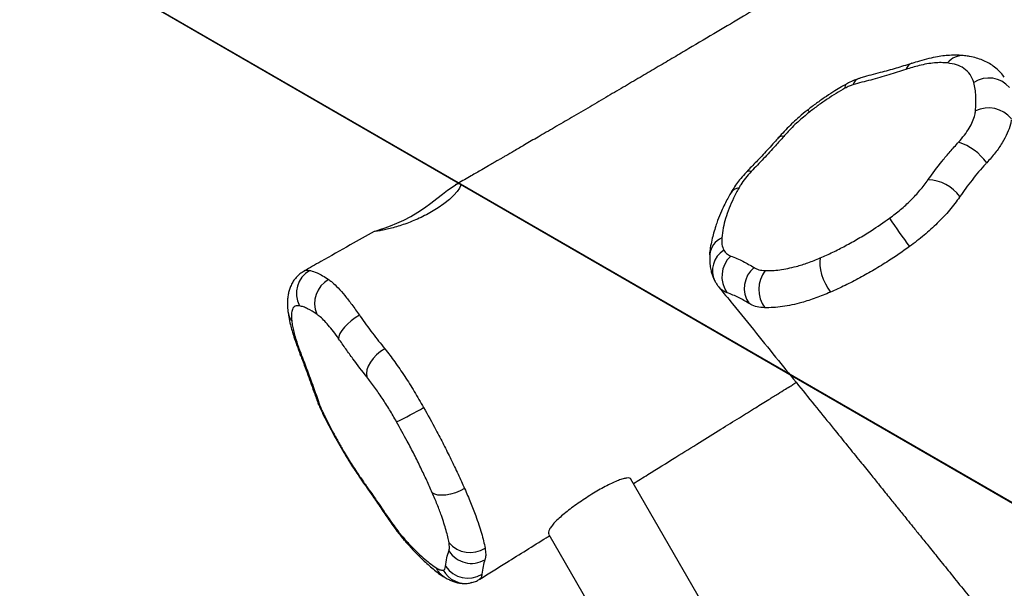
# Model space of a CAD drawing. Units: millimetres. Extents: x -366 to 894, y -84 to 779.
# Drawn here: x 183 to 221, y 261 to 283 of the extents above; entities that cross this region are included whole.
import ezdxf

# ---------------------------------------------------------------- set-up
doc = ezdxf.new("R2010")
doc.units = ezdxf.units.MM
doc.header["$LTSCALE"] = 45
doc.header["$PDSIZE"] = -1
doc.layers.add('VP-DIM', color=7, linetype='Continuous')
doc.layers.add('VP-HIC', color=6, linetype='Continuous')
doc.layers.add('VP-EQ', color=7, linetype='Continuous', true_color=0x8a3492)
doc.dimstyles.get("Standard").update_dxf_attribs({"dimtxt": 14, "dimasz": 20, "dimexe": 20, "dimexo": 50, "dimgap": 20, "dimtad": 0, "dimdec": 0, "dimzin": 0, "dimdsep": 46, "dimtxsty": 'Standard', "dimcen": -0.09, "dimadec": 0, "dimazin": 0, "dimtfac": 1, "dimtdec": 4, "dimtofl": 0, "dimtmove": 0, "dimatfit": 3, "dimfxl": 70, "dimfxlon": 1, "dimtolj": 1, "dimtzin": 0, "dimarcsym": 0})

# ---------------------------------------------------------------- blocks, each defined once
blk = doc.blocks.new('*D1257')
at = {"layer": 'Defpoints', "color": 0}
for p in [(554.171, 550.313), (554.171, 278.838), (183.5, 147.71)]:
    blk.add_point(p, dxfattribs=at)
at = {"layer": 'VP-DIM', "color": 0, "lineweight": -2}
for p, q in [((183.5, 480.313), (183.5, 570.313)), ((554.171, 480.313), (554.171, 570.313)), ((203.5, 550.313), (324.883, 550.313)), ((534.171, 550.313), (399.883, 550.313))]:
    blk.add_line(p, q, dxfattribs=at)
at = {"layer": 'VP-DIM', "color": 0}
for points in [[(203.5, 553.646), (203.5, 546.979), (183.5, 550.313)], [(534.171, 546.979), (534.171, 553.646), (554.171, 550.313)]]:
    blk.add_solid(points, dxfattribs=at)
at = {"layer": 'VP-DIM', "color": 0, "insert": (362.383, 550.313), "char_height": 14, "attachment_point": 5}
blk.add_mtext('\\A1;380', dxfattribs=at)
blk = doc.blocks.new('*D1258')
at = {"layer": 'Defpoints', "color": 0}
for p in [(29.123, 619.238), (708.836, 251.473), (29.123, 54.14)]:
    blk.add_point(p, dxfattribs=at)
at = {"layer": 'VP-DIM', "color": 0, "lineweight": -2}
for p, q in [((29.123, 549.238), (29.123, 639.238)), ((708.836, 549.238), (708.836, 639.238)), ((49.123, 619.238), (331.479, 619.238)), ((688.836, 619.238), (406.479, 619.238))]:
    blk.add_line(p, q, dxfattribs=at)
at = {"layer": 'VP-DIM', "color": 0}
for points in [[(49.123, 622.571), (49.123, 615.905), (29.123, 619.238)], [(688.836, 615.905), (688.836, 622.571), (708.836, 619.238)]]:
    blk.add_solid(points, dxfattribs=at)
at = {"layer": 'VP-DIM', "color": 0, "insert": (368.979, 619.238), "char_height": 14, "attachment_point": 5}
blk.add_mtext('\\A1;680', dxfattribs=at)
blk = doc.blocks.new('*D1259')
at = {"layer": 'Defpoints', "color": 0}
for p in [(289.032, 484.416), (171.147, -70.206), (874.266, -70.206)]:
    blk.add_point(p, dxfattribs=at)
at = {"layer": 'VP-DIM', "color": 0, "lineweight": -2}
for p, q in [((804.266, 484.416), (894.266, 484.416)), ((874.266, 464.416), (874.266, 268.623)), ((874.266, -50.206), (874.266, 191.29)), ((804.266, -70.206), (894.266, -70.206))]:
    blk.add_line(p, q, dxfattribs=at)
at = {"layer": 'VP-DIM', "color": 0}
for points in [[(877.599, 464.416), (870.932, 464.416), (874.266, 484.416)], [(870.932, -50.206), (877.599, -50.206), (874.266, -70.206)]]:
    blk.add_solid(points, dxfattribs=at)
at = {"layer": 'VP-DIM', "color": 0, "insert": (874.266, 229.957), "char_height": 14, "attachment_point": 5, "rotation": 90}
blk.add_mtext('\\A1;555', dxfattribs=at)
blk = doc.blocks.new('RB1307_')
at = {"color": 0, "linetype": 'Continuous', "lineweight": 25}
for p, q in [((293.596, 186.837), (293.599, 186.838)), ((306.521, 185.93), (306.521, 185.945)), ((290.896, 185.307), (290.908, 185.317)), ((306.715, 184.921), (306.725, 184.904)), ((306.768, 171.62), (303.483, 177.309)), ((300.324, 175.181), (303.505, 169.672)), ((296.302, 173.54), (296.285, 173.55)), ((297.355, 173.328), (297.302, 173.315))]:
    blk.add_line(p, q, dxfattribs=at)
at = {"color": 0, "linetype": 'Continuous', "lineweight": 25, "flags": 128}
for points in [[(293.631, 186.851), (293.633, 186.852), (293.716, 186.877), (293.847, 186.918), (294.018, 186.974), (294.229, 187.051), (294.469, 187.15), (294.737, 187.275), (295.002, 187.416), (295.277, 187.58), (295.53, 187.747), (295.78, 187.925), (296.011, 188.099), (296.228, 188.268), (296.423, 188.418), (296.595, 188.544), (296.729, 188.628), (296.834, 188.677), (296.899, 188.685), (296.93, 188.657), (296.924, 188.595), (296.881, 188.5), (296.797, 188.375), (296.666, 188.229), (296.496, 188.07), (296.28, 187.898), (296.057, 187.743), (295.803, 187.587), (295.803, 187.587)], [(310.772, 185.816), (310.754, 185.684), (310.757, 185.53), (310.781, 185.36), (310.825, 185.18), (310.888, 184.997), (310.968, 184.818), (311.06, 184.649), (311.162, 184.499)], [(293.026, 183.617), (292.865, 183.513), (292.71, 183.397), (292.57, 183.274), (292.449, 183.148), (292.351, 183.024), (292.28, 182.907), (292.239, 182.8), (292.229, 182.708)], [(290.837, 181.971), (290.765, 182.071), (290.752, 182.101)], [(294.004, 182.325), (293.842, 182.218), (293.692, 182.093), (293.56, 181.953), (293.451, 181.805), (293.369, 181.654), (293.318, 181.506), (293.298, 181.366), (293.312, 181.24)], [(291.527, 180.087), (291.455, 180.187), (291.442, 180.216)], [(291.661, 179.787), (291.614, 179.83), (291.612, 179.835)], [(292.447, 178.343), (292.433, 178.324), (292.433, 178.324)], [(293.183, 177.206), (293.211, 177.124), (293.215, 177.118)], [(297.077, 176.947), (296.904, 176.858), (296.723, 176.785), (296.54, 176.73), (296.362, 176.697), (296.197, 176.686), (296.05, 176.697), (295.928, 176.73), (295.834, 176.785)], [(294.217, 175.71), (294.237, 175.639), (294.24, 175.634)], [(294.77, 174.943), (294.739, 174.983), (294.677, 175.109)]]:
    blk.add_lwpolyline(points, dxfattribs=at)
at = {"color": 0, "linetype": 'Continuous', "lineweight": 25}
for centre, radius, start, end in [((316.261, 192.846), 0.752, 85.6104, 141.3501), ((314.427, 192.942), 0.385, 110.3778, 161.3108), ((312.401, 192.348), 0.395, 111.0208, 160.6141), ((317.268, 191.702), 1.036, 40.0915, 124.2077), ((311.873, 192.38), 0.155, 127.3391, 194.6184), ((310.217, 191.35), 0.158, 28.7143, 68.568), ((317.247, 190.447), 1.14, 39.3104, 116.0021), ((309.308, 190.275), 0.223, 74.6269, 133.0025), ((315.418, 188.206), 2.172, 35.7689, 71.8123), ((308.041, 188.97), 0.185, 67.116, 129.3359), ((314.881, 187.255), 1.566, 36.0482, 88.6235), ((307.724, 188.036), 0.487, 99.4651, 147.2114), ((327.657, 196.495), 16.904, 212.7593, 217.2947), ((307.316, 185.865), 0.799, 114.8024, 174.1952), ((307.548, 185.326), 0.926, 122.0716, 205.9391), ((308.065, 185.104), 1.08, 133.2619, 215.3789), ((308.874, 184.648), 1.027, 129.2307, 214.6171), ((291.63, 184.45), 1.025, 120.1474, 207.7283), ((309.596, 184.601), 1.192, 142.3846, 215.9455), ((292.355, 184.064), 1.054, 118.9953, 202.8036), ((291.067, 183.858), 0.797, 187.0323, 215.8442), ((290.298, 188.685), 10.068, 294.405, 301.1162), ((297.292, 175.551), 1.066, 220.2366, 302.5326), ((297.343, 175.089), 1.022, 211.9912, 300.5248), ((296.739, 174.265), 0.847, 205.131, 237.6387), ((297.113, 174.277), 0.98, 208.7349, 281.0952), ((297.206, 174.539), 1.039, 214.292, 301.4615)]:
    blk.add_arc(centre, radius, start, end, dxfattribs=at)
for points, knots in [([(381.324, 239.542), (381.147, 239.439), (380.362, 238.981), (378.998, 238.18), (377.269, 237.162), (375.634, 236.195), (374.093, 235.279), (372.635, 234.408), (371.252, 233.579), (369.945, 232.793), (368.714, 232.051), (367.569, 231.359), (366.51, 230.716), (365.541, 230.128), (364.661, 229.592), (363.869, 229.11), (363.159, 228.677), (362.508, 228.279), (361.924, 227.922), (361.416, 227.611), (361.014, 227.365), (360.719, 227.185), (360.53, 227.069), (360.406, 226.993), (360.308, 226.933), (360.18, 226.855), (359.999, 226.744), (359.739, 226.585), (359.393, 226.373), (358.854, 226.043), (358.147, 225.61), (357.314, 225.099), (356.5, 224.599), (355.721, 224.121), (354.979, 223.666), (354.272, 223.233), (353.602, 222.822), (352.915, 222.402), (352.22, 221.976), (351.529, 221.554), (350.909, 221.176), (350.363, 220.842), (349.918, 220.57), (349.563, 220.354), (349.288, 220.187), (349.048, 220.04), (348.819, 219.9), (348.534, 219.727), (348.153, 219.494), (347.647, 219.186), (347.037, 218.814), (346.329, 218.383), (345.559, 217.914), (344.761, 217.429), (343.398, 216.599), (341.471, 215.427), (338.982, 213.914), (336.474, 212.392), (334.017, 210.9), (331.591, 209.429), (329.757, 208.318), (328.447, 207.524), (327.684, 207.062), (326.954, 206.621), (326.291, 206.219), (325.742, 205.887), (325.299, 205.619), (324.954, 205.411), (324.673, 205.24), (324.455, 205.108), (324.28, 205.002), (324.094, 204.89), (323.849, 204.741), (323.526, 204.546), (323.141, 204.313), (322.652, 204.017), (322.048, 203.651), (321.317, 203.208), (320.496, 202.712), (319.569, 202.152), (318.533, 201.526), (317.416, 200.853), (316.161, 200.098), (314.83, 199.298), (313.453, 198.473), (312.164, 197.702), (310.958, 196.982), (309.835, 196.313), (308.794, 195.694), (307.795, 195.101), (306.776, 194.498), (305.883, 193.97), (305.125, 193.523), (304.526, 193.17), (303.905, 192.804), (303.259, 192.425), (302.591, 192.033), (301.9, 191.629), (301.214, 191.228), (300.547, 190.839), (299.944, 190.488), (299.42, 190.184), (299.005, 189.943), (298.725, 189.78), (298.549, 189.679), (298.435, 189.613), (298.313, 189.542), (298.163, 189.455), (297.968, 189.343), (297.686, 189.18), (297.295, 188.954), (296.957, 188.759), (296.753, 188.642), (296.721, 188.624)], [0, 0, 0, 0, 0.006266, 0.027846, 0.048415, 0.067634, 0.08588, 0.103152, 0.119452, 0.135048, 0.149636, 0.163215, 0.175786, 0.187348, 0.197723, 0.207124, 0.215552, 0.223007, 0.230321, 0.236369, 0.241152, 0.24467, 0.246924, 0.247954, 0.249133, 0.250472, 0.252541, 0.255649, 0.259794, 0.264977, 0.274964, 0.28513, 0.294862, 0.304159, 0.313021, 0.321448, 0.329441, 0.336999, 0.346021, 0.354287, 0.361672, 0.36817, 0.37378, 0.377565, 0.380803, 0.383578, 0.386122, 0.388969, 0.393711, 0.399698, 0.40693, 0.415408, 0.424823, 0.434286, 0.44374, 0.473224, 0.50262, 0.531996, 0.562042, 0.58962, 0.617874, 0.626893, 0.635979, 0.644845, 0.652685, 0.659447, 0.66426, 0.668325, 0.671643, 0.674213, 0.676036, 0.67782, 0.68081, 0.684687, 0.689233, 0.694432, 0.701993, 0.710612, 0.72029, 0.731025, 0.743406, 0.756928, 0.770497, 0.787753, 0.803959, 0.819114, 0.83322, 0.846503, 0.858698, 0.869904, 0.881692, 0.894608, 0.901363, 0.908391, 0.91569, 0.923261, 0.931104, 0.939219, 0.947562, 0.955245, 0.962648, 0.968781, 0.973644, 0.977237, 0.978612, 0.979809, 0.981244, 0.982935, 0.985083, 0.988092, 0.992853, 0.99887, 1, 1, 1, 1]), ([(315.673, 193.316), (315.594, 193.322), (315.434, 193.334), (315.167, 193.32), (314.881, 193.283), (314.516, 193.208), (314.235, 193.119), (314.063, 193.065)], [0, 0, 0, 0, 0.175175, 0.350361, 0.531337, 0.712318, 1, 1, 1, 1]), ([(316.318, 193.592), (316.254, 193.599), (316.091, 193.617), (315.836, 193.615), (315.556, 193.596), (315.264, 193.554), (314.943, 193.485), (314.612, 193.397), (314.392, 193.329), (314.295, 193.299)], [0, 0, 0, 0, 0.101547, 0.259208, 0.392384, 0.521432, 0.680092, 0.858792, 1, 1, 1, 1]), ([(317.854, 192.775), (317.836, 192.801), (317.77, 192.895), (317.631, 193.039), (317.439, 193.198), (317.233, 193.326), (317.015, 193.429), (316.778, 193.511), (316.544, 193.568), (316.387, 193.585), (316.318, 193.593)], [0, 0, 0, 0, 0.054828, 0.195507, 0.332086, 0.464796, 0.595603, 0.73756, 0.885536, 1, 1, 1, 1]), ([(314.063, 193.065), (313.845, 192.996), (313.392, 192.851), (312.826, 192.683), (312.376, 192.577), (312.144, 192.512), (312.029, 192.479)], [0, 0, 0, 0, 0.3163916, 0.6579639, 0.8291102, 1, 1, 1, 1]), ([(314.29, 193.301), (314.264, 193.293), (314.183, 193.266), (314.007, 193.21), (313.754, 193.131), (313.461, 193.044), (313.147, 192.962), (312.819, 192.879), (312.52, 192.796), (312.344, 192.744), (312.267, 192.719), (312.26, 192.716)], [0, 0, 0, 0, 0.038557, 0.117912, 0.258264, 0.408554, 0.564739, 0.739926, 0.900008, 0.990508, 1, 1, 1, 1]), ([(316.685, 192.559), (316.645, 192.667), (316.563, 192.886), (316.325, 193.107), (316.03, 193.257), (315.793, 193.296), (315.673, 193.316)], [0, 0, 0, 0, 0.2683976, 0.5442479, 0.7697091, 1, 1, 1, 1]), ([(312.26, 192.716), (312.236, 192.708), (312.176, 192.689), (312.041, 192.635), (311.904, 192.571), (311.806, 192.517), (311.778, 192.501)], [0, 0, 0, 0, 0.146055, 0.372249, 0.82319, 1, 1, 1, 1]), ([(311.778, 192.504), (311.714, 192.468), (311.565, 192.386), (311.31, 192.227), (311.002, 192.03), (310.665, 191.794), (310.421, 191.614), (310.294, 191.51), (310.276, 191.496)], [0, 0, 0, 0, 0.124175, 0.285295, 0.502034, 0.729575, 0.962248, 1, 1, 1, 1]), ([(311.723, 192.341), (311.608, 192.275), (311.378, 192.144), (311.034, 191.922), (310.69, 191.684), (310.467, 191.512), (310.355, 191.426)], [0, 0, 0, 0, 0.246006, 0.492049, 0.74603, 1, 1, 1, 1]), ([(312.029, 192.479), (311.98, 192.462), (311.881, 192.429), (311.777, 192.371), (311.723, 192.341)], [0, 0, 0, 0, 0.489005, 1, 1, 1, 1]), ([(316.747, 191.472), (316.759, 191.664), (316.777, 191.954), (316.742, 192.31), (316.704, 192.476), (316.685, 192.559)], [0, 0, 0, 0, 0.497048, 0.748551, 1, 1, 1, 1]), ([(310.274, 191.498), (310.272, 191.496), (310.164, 191.412), (309.978, 191.256), (309.723, 191.024), (309.494, 190.798), (309.307, 190.601), (309.197, 190.479), (309.16, 190.439)], [0, 0, 0, 0, 0.004528, 0.260422, 0.462464, 0.667484, 0.889112, 1, 1, 1, 1]), ([(316.096, 190.27), (316.173, 190.359), (316.329, 190.539), (316.51, 190.809), (316.647, 191.071), (316.724, 191.293), (316.74, 191.42), (316.747, 191.472)], [0, 0, 0, 0, 0.209511, 0.425057, 0.634585, 0.850261, 1, 1, 1, 1]), ([(310.355, 191.426), (310.203, 191.301), (309.895, 191.046), (309.574, 190.725), (309.408, 190.537), (309.367, 190.49)], [0, 0, 0, 0, 0.422153, 0.856707, 1, 1, 1, 1]), ([(318.125, 191.13), (318.125, 191.13), (318.118, 191.074), (318.086, 190.909), (317.981, 190.615), (317.783, 190.244), (317.519, 189.859), (317.293, 189.604), (317.18, 189.476)], [0, 0, 0, 0, 0.000002, 0.119366, 0.339851, 0.560335, 0.780166, 1, 1, 1, 1]), ([(309.156, 190.438), (309.107, 190.383), (308.982, 190.242), (308.719, 189.952), (308.382, 189.585), (308.087, 189.289), (307.946, 189.134), (307.926, 189.112)], [0, 0, 0, 0, 0.123674, 0.315222, 0.658306, 0.950648, 1, 1, 1, 1]), ([(309.367, 190.49), (309.261, 190.371), (309.007, 190.085), (308.59, 189.635), (308.272, 189.305), (308.113, 189.14)], [0, 0, 0, 0, 0.262824, 0.631187, 1, 1, 1, 1]), ([(314.919, 188.82), (315.092, 189.06), (315.355, 189.423), (315.767, 189.906), (315.986, 190.149), (316.096, 190.27)], [0, 0, 0, 0, 0.4956877, 0.7477684, 1, 1, 1, 1]), ([(317.143, 189.435), (317.143, 189.435), (316.956, 189.23), (316.595, 188.809), (316.297, 188.389), (316.147, 188.176)], [0, 0, 0, 0, 0.000003, 0.495992, 1, 1, 1, 1]), ([(317.18, 189.476), (317.168, 189.462), (317.155, 189.449), (317.143, 189.435), (317.143, 189.435)], [0, 0, 0, 0, 0.999898, 1, 1, 1, 1]), ([(307.926, 189.112), (307.852, 189.032), (307.718, 188.887), (307.545, 188.663), (307.413, 188.47), (307.343, 188.349), (307.314, 188.298)], [0, 0, 0, 0, 0.306034, 0.555982, 0.815177, 1, 1, 1, 1]), ([(308.113, 189.14), (308.037, 189.056), (307.883, 188.886), (307.735, 188.675), (307.665, 188.553), (307.644, 188.517)], [0, 0, 0, 0, 0.404345, 0.821004, 1, 1, 1, 1]), ([(313.441, 187.348), (313.582, 187.455), (313.869, 187.671), (314.263, 188.034), (314.628, 188.422), (314.821, 188.686), (314.919, 188.82)], [0, 0, 0, 0, 0.240007, 0.486985, 0.739396, 1, 1, 1, 1]), ([(307.644, 188.517), (307.571, 188.382), (307.426, 188.114), (307.255, 187.72), (307.121, 187.336), (307.023, 186.955), (306.995, 186.714), (306.981, 186.589)], [0, 0, 0, 0, 0.193455, 0.386915, 0.585907, 0.784907, 1, 1, 1, 1]), ([(307.315, 188.299), (307.279, 188.235), (307.198, 188.093), (307.086, 187.87), (306.952, 187.583), (306.839, 187.305), (306.739, 187.018), (306.666, 186.777), (306.591, 186.498), (306.539, 186.222), (306.511, 186.03), (306.51, 185.935), (306.51, 185.93)], [0, 0, 0, 0, 0.077744, 0.170769, 0.281494, 0.437046, 0.523572, 0.643117, 0.761458, 0.885719, 0.993544, 1, 1, 1, 1]), ([(316.133, 188.156), (316.133, 188.156), (316.019, 187.991), (315.758, 187.652), (315.296, 187.158), (314.777, 186.68), (314.4, 186.397), (314.209, 186.253)], [0, 0, 0, 0, 0.0000021, 0.2491666, 0.5060641, 0.7495041, 1, 1, 1, 1]), ([(316.147, 188.176), (316.142, 188.17), (316.138, 188.163), (316.133, 188.156), (316.133, 188.156)], [0, 0, 0, 0, 0.999793, 1, 1, 1, 1]), ([(295.803, 187.587), (295.716, 187.539), (295.54, 187.442), (295.263, 187.311), (294.984, 187.194), (294.711, 187.094), (294.447, 187.01), (294.202, 186.942), (293.984, 186.895), (293.805, 186.863), (293.677, 186.842), (293.605, 186.833), (293.602, 186.835), (293.6, 186.837)], [0, 0, 0, 0, 0.088188, 0.178919, 0.267552, 0.358572, 0.450719, 0.545342, 0.641033, 0.739484, 0.834782, 0.933197, 1, 1, 1, 1]), ([(310.772, 185.816), (310.932, 185.887), (311.252, 186.029), (311.741, 186.28), (312.235, 186.556), (312.808, 186.906), (313.205, 187.183), (313.441, 187.348)], [0, 0, 0, 0, 0.179804, 0.35963, 0.544545, 0.729463, 1, 1, 1, 1]), ([(293.598, 186.839), (293.291, 186.664), (292.606, 186.275), (291.709, 185.769), (291.119, 185.437), (290.908, 185.318)], [0, 0, 0, 0, 0.342911, 0.765018, 1, 1, 1, 1]), ([(306.981, 186.589), (306.978, 186.501), (306.972, 186.323), (307.028, 186.183), (307.056, 186.111)], [0, 0, 0, 0, 0.494669, 1, 1, 1, 1]), ([(314.209, 186.253), (313.94, 186.065), (313.491, 185.752), (312.847, 185.358), (312.288, 185.043), (311.724, 184.752), (311.349, 184.583), (311.162, 184.499)], [0, 0, 0, 0, 0.2703588, 0.4502621, 0.630164, 0.815092, 1, 1, 1, 1]), ([(306.523, 185.945), (306.522, 185.936), (306.515, 185.854), (306.515, 185.698), (306.531, 185.481), (306.568, 185.295), (306.617, 185.138), (306.665, 185.013), (306.71, 184.936), (306.728, 184.906)], [0, 0, 0, 0, 0.028093, 0.256166, 0.463055, 0.656496, 0.779293, 0.913375, 1, 1, 1, 1]), ([(307.056, 186.111), (307.088, 186.065), (307.152, 185.97), (307.266, 185.917), (307.325, 185.89)], [0, 0, 0, 0, 0.492341, 1, 1, 1, 1]), ([(307.325, 185.89), (307.485, 185.826), (307.807, 185.697), (308.085, 185.529), (308.224, 185.444)], [0, 0, 0, 0, 0.499165, 1, 1, 1, 1]), ([(308.651, 185.328), (308.74, 185.328), (308.917, 185.327), (309.209, 185.356), (309.518, 185.408), (309.881, 185.495), (310.298, 185.623), (310.613, 185.751), (310.772, 185.816)], [0, 0, 0, 0, 0.146963, 0.293955, 0.445152, 0.596347, 0.796852, 1, 1, 1, 1]), ([(308.224, 185.444), (308.283, 185.413), (308.401, 185.35), (308.567, 185.336), (308.651, 185.328)], [0, 0, 0, 0, 0.492645, 1, 1, 1, 1]), ([(290.899, 185.301), (290.873, 185.288), (290.788, 185.244), (290.664, 185.139), (290.534, 184.998), (290.432, 184.843), (290.356, 184.68), (290.308, 184.525), (290.274, 184.364), (290.256, 184.189), (290.254, 183.985), (290.269, 183.84), (290.277, 183.761)], [0, 0, 0, 0, 0.0447258, 0.1419681, 0.236408, 0.3293229, 0.4224899, 0.5154767, 0.6032856, 0.7169881, 0.8465521, 1, 1, 1, 1]), ([(290.908, 185.317), (290.909, 185.318), (290.935, 185.339), (291.002, 185.35), (291.078, 185.341), (291.116, 185.336)], [0, 0, 0, 0, 0.021717, 0.51086, 1, 1, 1, 1]), ([(291.116, 185.336), (291.125, 185.334), (291.134, 185.332), (291.143, 185.33), (291.143, 185.33)], [0, 0, 0, 0, 0.999943, 1, 1, 1, 1]), ([(291.143, 185.33), (291.143, 185.33), (291.223, 185.31), (291.371, 185.257), (291.607, 185.138), (291.765, 185.037), (291.844, 184.986)], [0, 0, 0, 0, 0.000003, 0.394482, 0.696656, 1, 1, 1, 1]), ([(291.844, 184.986), (291.852, 184.98), (291.861, 184.975), (291.869, 184.969), (291.869, 184.969)], [0, 0, 0, 0, 0.999914, 1, 1, 1, 1]), ([(291.869, 184.969), (291.869, 184.969), (291.904, 184.943), (292.009, 184.86), (292.204, 184.672), (292.461, 184.38), (292.738, 184.029), (292.93, 183.754), (293.026, 183.617)], [0, 0, 0, 0, 0.000002, 0.119366, 0.339851, 0.560335, 0.780166, 1, 1, 1, 1]), ([(306.717, 184.922), (306.736, 184.887), (306.777, 184.808), (306.834, 184.739), (306.865, 184.701)], [0, 0, 0, 0, 0.454867, 1, 1, 1, 1]), ([(306.866, 184.696), (307.041, 184.481), (307.523, 183.887), (308.288, 182.946), (309.136, 181.9), (309.911, 180.945), (310.613, 180.079), (311.242, 179.303), (311.798, 178.617), (312.28, 178.021), (312.69, 177.515), (313.013, 177.115), (313.26, 176.81), (313.444, 176.582), (313.596, 176.394), (313.724, 176.236), (313.833, 176.1), (313.959, 175.945), (314.127, 175.737), (314.357, 175.452), (314.644, 175.098), (314.985, 174.675), (315.38, 174.186), (316.01, 173.405), (316.847, 172.367), (317.831, 171.146), (318.752, 169.999), (319.612, 168.927), (320.44, 167.893), (321.117, 167.043), (321.648, 166.377), (322.043, 165.881), (322.417, 165.41), (322.723, 165.023), (322.961, 164.724), (323.13, 164.511), (323.284, 164.316), (323.447, 164.11), (323.664, 163.836), (323.954, 163.47), (324.306, 163.025), (324.681, 162.55), (325.061, 162.07), (325.441, 161.588), (325.822, 161.105), (326.484, 160.266), (327.43, 159.065), (328.66, 157.5), (329.9, 155.921), (331.144, 154.333), (332.362, 152.776), (333.53, 151.282), (334.624, 149.88), (335.648, 148.567), (336.497, 147.477), (337.185, 146.592), (337.727, 145.895), (338.241, 145.234), (338.726, 144.61), (339.129, 144.09), (339.45, 143.677), (339.685, 143.373), (339.887, 143.114), (340.053, 142.899), (340.185, 142.729), (340.291, 142.593), (340.41, 142.439), (340.576, 142.224), (340.813, 141.919), (341.113, 141.532), (341.479, 141.059), (341.911, 140.5), (342.412, 139.852), (342.978, 139.12), (343.61, 138.302), (344.307, 137.4), (345.069, 136.412), (345.881, 135.358), (346.74, 134.242), (347.644, 133.065), (348.607, 131.812), (349.628, 130.48), (350.707, 129.071), (351.843, 127.585), (353.08, 125.964), (354.421, 124.204), (355.87, 122.299), (357.387, 120.299), (358.972, 118.204), (360.625, 116.013), (362.345, 113.728), (364.132, 111.346), (365.985, 108.868), (367.905, 106.294), (369.879, 103.641), (371.906, 100.908), (373.362, 98.942), (374.145, 97.881), (374.236, 97.758)], [0, 0, 0, 0, 0.007577, 0.020896, 0.033159, 0.044366, 0.054517, 0.063613, 0.071652, 0.078635, 0.084562, 0.089434, 0.092687, 0.095264, 0.097454, 0.099299, 0.100798, 0.102228, 0.104752, 0.108077, 0.112204, 0.117133, 0.122862, 0.129288, 0.144376, 0.159003, 0.171674, 0.183979, 0.195865, 0.206987, 0.212856, 0.218467, 0.223818, 0.228822, 0.23157, 0.233982, 0.236058, 0.238215, 0.240998, 0.245458, 0.250809, 0.256296, 0.261799, 0.26732, 0.272857, 0.27841, 0.296192, 0.314143, 0.332263, 0.350552, 0.368864, 0.385984, 0.402089, 0.417179, 0.431255, 0.439676, 0.447687, 0.455288, 0.462479, 0.469226, 0.473238, 0.476736, 0.479722, 0.482194, 0.484153, 0.485599, 0.486899, 0.489484, 0.493011, 0.497481, 0.502893, 0.509386, 0.516861, 0.525318, 0.534755, 0.545174, 0.556574, 0.568955, 0.581631, 0.595193, 0.609641, 0.624976, 0.641197, 0.658305, 0.6763, 0.697118, 0.71901, 0.741975, 0.766013, 0.791125, 0.817312, 0.844572, 0.872907, 0.902317, 0.932801, 0.963788, 0.995811, 1, 1, 1, 1]), ([(307.184, 184.479), (307.101, 184.514), (306.974, 184.568), (306.901, 184.669), (306.876, 184.704)], [0, 0, 0, 0, 0.655039, 1, 1, 1, 1]), ([(308.029, 184.065), (307.897, 184.144), (307.634, 184.304), (307.335, 184.421), (307.184, 184.479)], [0, 0, 0, 0, 0.49913, 1, 1, 1, 1]), ([(311.162, 184.499), (310.975, 184.421), (310.598, 184.265), (310.105, 184.109), (309.677, 184.003), (309.311, 183.938), (308.957, 183.9), (308.739, 183.901), (308.63, 183.901)], [0, 0, 0, 0, 0.200607, 0.403871, 0.550824, 0.697779, 0.848902, 1, 1, 1, 1]), ([(290.723, 183.973), (290.663, 183.976), (290.542, 183.982), (290.444, 183.861), (290.4, 183.667), (290.414, 183.484), (290.421, 183.392)], [0, 0, 0, 0, 0.268398, 0.544248, 0.769709, 1, 1, 1, 1]), ([(291.383, 183.656), (291.263, 183.731), (291.081, 183.844), (290.868, 183.936), (290.771, 183.961), (290.723, 183.973)], [0, 0, 0, 0, 0.497048, 0.748551, 1, 1, 1, 1]), ([(308.63, 183.901), (308.531, 183.909), (308.329, 183.926), (308.14, 183.997), (308.05, 184.052), (308.029, 184.065)], [0, 0, 0, 0, 0.42875, 0.866857, 1, 1, 1, 1]), ([(290.279, 183.76), (290.288, 183.691), (290.309, 183.524), (290.363, 183.281), (290.433, 183.019), (290.516, 182.756), (290.622, 182.45), (290.709, 182.219), (290.753, 182.101)], [0, 0, 0, 0, 0.142404, 0.339749, 0.478785, 0.613586, 0.804064, 1, 1, 1, 1]), ([(292.229, 182.708), (292.162, 182.802), (292.025, 182.992), (291.83, 183.234), (291.646, 183.436), (291.497, 183.575), (291.416, 183.632), (291.383, 183.656)], [0, 0, 0, 0, 0.209511, 0.425057, 0.634585, 0.850261, 1, 1, 1, 1]), ([(293.026, 183.617), (293.037, 183.602), (293.047, 183.587), (293.057, 183.572), (293.057, 183.572)], [0, 0, 0, 0, 0.999898, 1, 1, 1, 1]), ([(293.057, 183.572), (293.057, 183.572), (293.215, 183.348), (293.537, 182.908), (293.848, 182.521), (294.004, 182.325)], [0, 0, 0, 0, 0.000003, 0.495992, 1, 1, 1, 1]), ([(290.421, 183.392), (290.43, 183.328), (290.449, 183.199), (290.5, 182.974), (290.57, 182.723), (290.675, 182.396), (290.775, 182.133), (290.837, 181.971)], [0, 0, 0, 0, 0.1751748, 0.3503609, 0.5313374, 0.7123182, 1, 1, 1, 1]), ([(293.312, 181.24), (293.136, 181.466), (292.871, 181.806), (292.506, 182.312), (292.321, 182.576), (292.229, 182.708)], [0, 0, 0, 0, 0.495688, 0.747768, 1, 1, 1, 1]), ([(290.752, 182.101), (290.773, 182.046), (290.825, 181.911), (290.926, 181.646), (291.049, 181.317), (291.175, 180.955), (291.284, 180.642), (291.371, 180.405), (291.415, 180.286), (291.437, 180.231), (291.443, 180.216)], [0, 0, 0, 0, 0.0840592, 0.2099401, 0.4140942, 0.6103923, 0.8118326, 0.9234159, 0.977696, 1, 1, 1, 1]), ([(290.837, 181.971), (290.915, 181.767), (291.077, 181.343), (291.272, 180.817), (291.41, 180.408), (291.488, 180.194), (291.527, 180.087)], [0, 0, 0, 0, 0.316392, 0.657964, 0.82911, 1, 1, 1, 1]), ([(294.004, 182.325), (294.01, 182.319), (294.015, 182.313), (294.02, 182.307), (294.02, 182.307)], [0, 0, 0, 0, 0.999793, 1, 1, 1, 1]), ([(294.02, 182.307), (294.02, 182.307), (294.139, 182.156), (294.39, 181.825), (294.769, 181.275), (295.147, 180.681), (295.382, 180.273), (295.501, 180.066)], [0, 0, 0, 0, 0.000002, 0.249167, 0.506064, 0.749504, 1, 1, 1, 1]), ([(294.458, 179.517), (294.37, 179.67), (294.19, 179.98), (293.903, 180.43), (293.605, 180.864), (293.411, 181.114), (293.312, 181.24)], [0, 0, 0, 0, 0.240007, 0.486985, 0.739396, 1, 1, 1, 1]), ([(303.58, 177.141), (303.764, 177.255), (304.308, 177.592), (305.157, 178.119), (306.094, 178.701), (306.91, 179.207), (307.626, 179.651), (308.243, 180.033), (308.739, 180.34), (309.124, 180.579), (309.409, 180.755), (309.624, 180.888), (309.762, 180.974), (309.828, 181.015), (309.846, 181.025)], [0, 0, 0, 0, 0.088046, 0.260499, 0.406677, 0.536918, 0.651223, 0.749591, 0.832022, 0.888542, 0.933994, 0.96838, 0.991698, 1, 1, 1, 1]), ([(291.442, 180.218), (291.452, 180.19), (291.476, 180.13), (291.531, 180.003), (291.58, 179.902), (291.613, 179.834)], [0, 0, 0, 0, 0.223155, 0.477741, 1, 1, 1, 1]), ([(291.527, 180.087), (291.545, 180.041), (291.582, 179.948), (291.635, 179.841), (291.661, 179.787)], [0, 0, 0, 0, 0.489005, 1, 1, 1, 1]), ([(295.501, 180.066), (295.661, 179.778), (295.926, 179.3), (296.273, 178.633), (296.558, 178.063), (296.829, 177.497), (296.995, 177.13), (297.077, 176.947)], [0, 0, 0, 0, 0.270359, 0.450262, 0.630164, 0.815092, 1, 1, 1, 1]), ([(291.611, 179.835), (291.611, 179.834), (291.644, 179.764), (291.725, 179.609), (291.862, 179.345), (292.029, 179.033), (292.222, 178.688), (292.359, 178.449), (292.431, 178.329), (292.434, 178.324)], [0, 0, 0, 0, 0.000986, 0.141078, 0.307817, 0.526348, 0.75644, 0.991377, 1, 1, 1, 1]), ([(291.661, 179.787), (291.721, 179.67), (291.839, 179.435), (292.031, 179.073), (292.233, 178.708), (292.376, 178.465), (292.447, 178.343)], [0, 0, 0, 0, 0.246006, 0.492049, 0.74603, 1, 1, 1, 1]), ([(295.834, 176.785), (295.765, 176.941), (295.625, 177.254), (295.392, 177.745), (295.141, 178.248), (294.833, 178.842), (294.598, 179.265), (294.458, 179.517)], [0, 0, 0, 0, 0.179804, 0.35963, 0.544545, 0.729463, 1, 1, 1, 1]), ([(292.433, 178.324), (292.434, 178.323), (292.492, 178.224), (292.603, 178.041), (292.769, 177.778), (292.937, 177.524), (293.086, 177.305), (293.18, 177.17), (293.214, 177.122)], [0, 0, 0, 0, 0.003052, 0.232697, 0.434102, 0.641475, 0.87063, 1, 1, 1, 1]), ([(292.447, 178.343), (292.548, 178.175), (292.755, 177.833), (293.005, 177.457), (293.148, 177.256), (293.183, 177.206)], [0, 0, 0, 0, 0.422153, 0.8567066, 1, 1, 1, 1]), ([(293.183, 177.206), (293.274, 177.078), (293.491, 176.771), (293.836, 176.272), (294.09, 175.897), (294.217, 175.71)], [0, 0, 0, 0, 0.262824, 0.631187, 1, 1, 1, 1]), ([(293.215, 177.118), (293.26, 177.054), (293.391, 176.869), (293.631, 176.525), (293.927, 176.095), (294.139, 175.783), (294.24, 175.634)], [0, 0, 0, 0, 0.13294, 0.382283, 0.70468, 1, 1, 1, 1]), ([(303.481, 177.308), (303.481, 177.31), (303.477, 177.334), (303.428, 177.351), (303.33, 177.355), (303.186, 177.323), (303.004, 177.261), (302.793, 177.171), (302.556, 177.055), (302.302, 176.92), (302.036, 176.766), (301.771, 176.598), (301.509, 176.42), (301.257, 176.243), (301.02, 176.063), (300.808, 175.889), (300.626, 175.723), (300.481, 175.571), (300.376, 175.431), (300.317, 175.315), (300.305, 175.222), (300.322, 175.197), (300.328, 175.189)], [0, 0, 0, 0, 0.0049145, 0.0595539, 0.1135455, 0.1691525, 0.2222837, 0.2770066, 0.3292651, 0.3830633, 0.434858, 0.4881929, 0.5394303, 0.5920962, 0.6443028, 0.6979979, 0.7506833, 0.8048513, 0.8583571, 0.9133529, 0.9679844, 1, 1, 1, 1]), ([(296.478, 174.862), (296.464, 174.935), (296.436, 175.082), (296.37, 175.334), (296.288, 175.608), (296.176, 175.937), (296.03, 176.326), (295.9, 176.631), (295.834, 176.785)], [0, 0, 0, 0, 0.146963, 0.293955, 0.445152, 0.596347, 0.796852, 1, 1, 1, 1]), ([(297.077, 176.947), (297.156, 176.766), (297.315, 176.402), (297.493, 175.941), (297.63, 175.551), (297.731, 175.227), (297.812, 174.922), (297.848, 174.742), (297.865, 174.652)], [0, 0, 0, 0, 0.200607, 0.403871, 0.550824, 0.697779, 0.848902, 1, 1, 1, 1]), ([(294.217, 175.71), (294.281, 175.618), (294.412, 175.432), (294.565, 175.238), (294.652, 175.139), (294.677, 175.109)], [0, 0, 0, 0, 0.404345, 0.821004, 1, 1, 1, 1]), ([(294.241, 175.634), (294.291, 175.562), (294.387, 175.423), (294.534, 175.227), (294.662, 175.068), (294.74, 174.978), (294.771, 174.942)], [0, 0, 0, 0, 0.281257, 0.542757, 0.818272, 1, 1, 1, 1]), ([(297.664, 173.46), (298.007, 173.674), (298.859, 174.204), (299.754, 174.762), (300.308, 175.106), (300.351, 175.133)], [0, 0, 0, 0, 0.382798, 0.951099, 1, 1, 1, 1]), ([(294.677, 175.109), (294.772, 175.003), (294.961, 174.792), (295.231, 174.516), (295.489, 174.275), (295.74, 174.065), (295.893, 173.96), (295.972, 173.906)], [0, 0, 0, 0, 0.193455, 0.386915, 0.585907, 0.784907, 1, 1, 1, 1]), ([(294.771, 174.943), (294.819, 174.888), (294.923, 174.769), (295.09, 174.589), (295.294, 174.376), (295.512, 174.165), (295.721, 173.976), (295.921, 173.805), (296.111, 173.656), (296.244, 173.569), (296.299, 173.533)], [0, 0, 0, 0, 0.088128, 0.18953, 0.320231, 0.481791, 0.615891, 0.754, 0.897539, 1, 1, 1, 1]), ([(296.476, 174.547), (296.486, 174.585), (296.505, 174.662), (296.487, 174.795), (296.478, 174.862)], [0, 0, 0, 0, 0.4926451, 1, 1, 1, 1]), ([(296.347, 173.953), (296.36, 174.064), (296.387, 174.287), (296.446, 174.461), (296.476, 174.547)], [0, 0, 0, 0, 0.4991648, 1, 1, 1, 1]), ([(297.865, 174.652), (297.876, 174.572), (297.899, 174.411), (297.886, 174.278), (297.866, 174.222), (297.862, 174.208)], [0, 0, 0, 0, 0.42875, 0.866857, 1, 1, 1, 1]), ([(297.862, 174.208), (297.834, 174.127), (297.778, 173.963), (297.758, 173.756), (297.748, 173.652)], [0, 0, 0, 0, 0.49913, 1, 1, 1, 1]), ([(295.972, 173.906), (296.027, 173.873), (296.137, 173.808), (296.215, 173.806), (296.254, 173.806)], [0, 0, 0, 0, 0.494669, 1, 1, 1, 1]), ([(296.254, 173.806), (296.278, 173.816), (296.326, 173.837), (296.34, 173.914), (296.347, 173.953)], [0, 0, 0, 0, 0.492341, 1, 1, 1, 1]), ([(297.748, 173.652), (297.741, 173.596), (297.728, 173.507), (297.676, 173.48), (297.657, 173.47)], [0, 0, 0, 0, 0.633996, 1, 1, 1, 1]), ([(296.286, 173.551), (296.291, 173.547), (296.34, 173.515), (296.435, 173.462), (296.576, 173.394), (296.722, 173.342), (296.859, 173.31), (296.978, 173.295), (297.074, 173.292), (297.174, 173.295), (297.238, 173.306), (297.268, 173.311)], [0, 0, 0, 0, 0.0247222, 0.2196283, 0.3866828, 0.5382666, 0.6818752, 0.7727581, 0.8489735, 0.9302037, 1, 1, 1, 1]), ([(297.301, 173.317), (297.338, 173.325), (297.429, 173.345), (297.553, 173.393), (297.63, 173.443), (297.659, 173.462)], [0, 0, 0, 0, 0.291428, 0.732343, 1, 1, 1, 1])]:
    blk.add_open_spline(points, degree=3, knots=knots, dxfattribs=at)
blk = doc.blocks.new('RB1307_2D')
at = {"layer": 'VP-EQ', "color": 0}
blk.add_blockref('RB1307_', (-97.072, 87.814), dxfattribs=at)

msp = doc.modelspace()

# ---------------------------------------------------------------- linework, layer by layer
at = {"layer": 'VP-HIC', "color": 6}
msp.add_lwpolyline([(77.115, 163.898, -0.048466), (63.954, 189.752), (53.034, 217.578, -0.357341), (111.47, 398.502), (207.837, 460.54, -0.293486), (369.963, 460.71), (460.32, 460.71, -0.166432), (552.25, 429.238), (558.836, 429.238, -0.414214), (708.836, 279.238), (708.836, 223.709, -0.408053), (561.998, 73.742, -0.17066), (468.131, 40.742), (467.575, 40.742, -0.012097), (460.32, 40.567), (344.068, 40.567, -0.101448), (285.227, 27.618), (371.639, 177.288), (156.544, 301.473)], format="xyb", close=True, dxfattribs=at)
at = {"layer": 'VP-HIC', "color": 1}
msp.add_lwpolyline([(79.123, -32.624, -0.414214), (42.521, 103.979), (156.544, 301.473), (371.639, 177.288), (257.615, -20.206, -0.414214), (121.013, -56.809)], format="xyb", close=True, dxfattribs=at)

# ---------------------------------------------------------------- block references
at = {"layer": 'VP-EQ', "color": 0}
msp.add_blockref('RB1307_2D', (0, 0), dxfattribs=at)

# ---------------------------------------------------------------- dimensions: what is measured, and where the dimension line sits
at = {"layer": 'VP-DIM', "color": 0}
dim = msp.add_linear_dim(base=(29.123, 619.238), p1=(708.836, 251.473), p2=(29.123, 54.14), dimstyle='Standard', dxfattribs=at)
dim.commit()
dim.dimension.update_dxf_attribs({"geometry": '*D1258', "text_midpoint": (368.979, 619.238)})
dim = msp.add_linear_dim(base=(554.171, 550.313), p1=(183.5, 147.71), p2=(554.171, 278.838), text='380', dimstyle='Standard', dxfattribs=at)
dim.commit()
dim.dimension.update_dxf_attribs({"geometry": '*D1257', "text_midpoint": (362.383, 550.313), "dimtype": 160})
dim = msp.add_linear_dim(base=(874.266, -70.206), p1=(289.032, 484.416), p2=(171.147, -70.206), angle=90, dimstyle='Standard', dxfattribs=at)
dim.commit()
dim.dimension.update_dxf_attribs({"geometry": '*D1259', "text_midpoint": (874.266, 229.957), "dimtype": 160})

doc.saveas('drawing.dxf')
